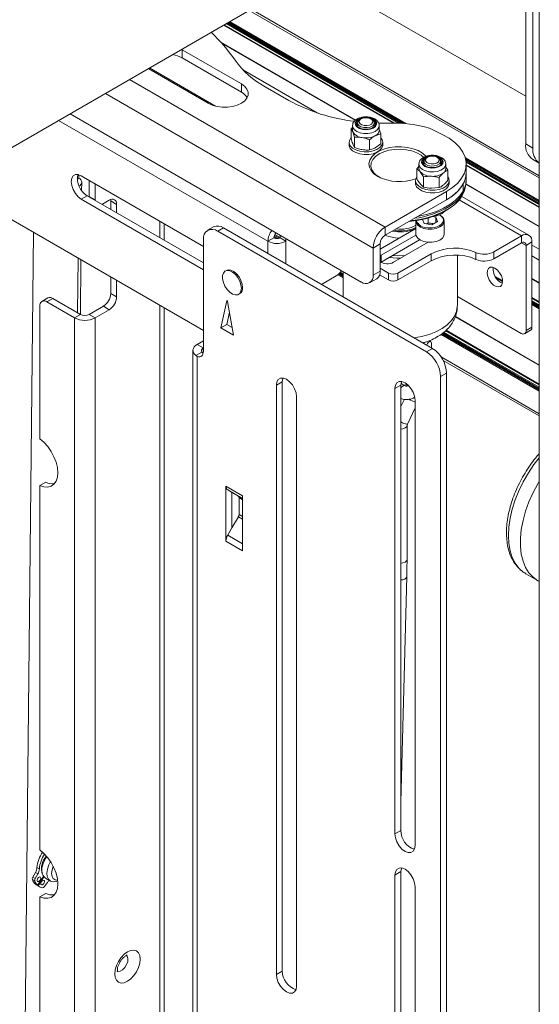
# Model space of a CAD drawing. Units: millimetres. Extents: x 72 to 6837, y -5881 to 2930.
# Drawn here: x 4860 to 5015, y 2013 to 2307 of the extents above; entities that cross this region are included whole.
import ezdxf

# ---------------------------------------------------------------- set-up
doc = ezdxf.new("R2010")
doc.units = ezdxf.units.MM

msp = doc.modelspace()

# ---------------------------------------------------------------- linework, layer by layer
at = {"color": 7, "linetype": 'Continuous', "lineweight": 18}
for p, q in [((5015.12, 1511.15), (5015.12, 2474.66)), ((5006.11, 2354.12), (4827.49, 2251.01)), ((5011.06, 2351.26), (5011.06, 2269.61)), ((5013.18, 2268.38), (5013.18, 2350.04)), ((4947.67, 2320.39), (5011.06, 2283.79)), ((5015.12, 2259.45), (4928.61, 2309.39)), ((5015.12, 2260.12), (4929.2, 2309.72)), ((4973.75, 2275.78), (4922.07, 2305.61)), ((4973.91, 2275.77), (4922.14, 2305.65)), ((4974.55, 2275.73), (4922.43, 2305.81)), ((4974.71, 2275.71), (4922.5, 2305.86)), ((4975.37, 2275.66), (4922.78, 2306.02)), ((4920.98, 2304.98), (4971.47, 2275.83)), ((4971.82, 2275.83), (4921.15, 2305.08)), ((4973.14, 2275.8), (4921.79, 2305.45)), ((4960.33, 2276.65), (4920.28, 2299.77)), ((4908.63, 2297.66), (4908.46, 2297.75)), ((4926.31, 2287.45), (4908.63, 2297.66)), ((4908.63, 2295.21), (4908.63, 2297.66)), ((4960.28, 2276.61), (4920.41, 2299.63)), ((4908.63, 2295.21), (4926.31, 2285)), ((4898.57, 2292.04), (4898.73, 2291.94)), ((4898.73, 2291.94), (4916.41, 2281.74)), ((4918.59, 2280.88), (4898.92, 2292.24)), ((4948.92, 2278.82), (4926.92, 2291.53)), ((4892.98, 2288.81), (4969.16, 2244.84)), ((4926.31, 2285), (4926.31, 2287.45)), ((4933.38, 2286.64), (4940.45, 2282.55)), ((4885.76, 2284.65), (4965.55, 2238.59)), ((4934.23, 2240.59), (4871.83, 2276.61)), ((4875.23, 2278.57), (4962.02, 2228.46)), ((4961.98, 2277.07), (4961.66, 2276.88)), ((4965.2, 2276.88), (4964.89, 2277.07)), ((4959.02, 2274.19), (4959.34, 2274.42)), ((4959.02, 2271.18), (4959.02, 2274.19)), ((4959.43, 2275.05), (4959.43, 2275)), ((4959.43, 2275), (4959.43, 2273.7)), ((4960.93, 2275.86), (4960.93, 2275)), ((4965.93, 2275), (4965.93, 2275.86)), ((4970.63, 2275.82), (4967.16, 2275.81)), ((4967.43, 2273.7), (4967.43, 2275)), ((4967.43, 2273.92), (4967.85, 2272.62)), ((4986.21, 2272.4), (4982.34, 2274.29)), ((4958.93, 2271.36), (4959.02, 2271.46)), ((4960.05, 2271.59), (4959.53, 2273.18)), ((4960.05, 2268.58), (4960.05, 2271.59)), ((4964.46, 2267.8), (4964.46, 2270.8)), ((4967.85, 2272.62), (4966.15, 2272)), ((4967.85, 2269.61), (4967.85, 2272.62)), ((4958.43, 2270.1), (4958.43, 2269.29)), ((4960.05, 2268.58), (4959.53, 2269.59)), ((4967.85, 2269.61), (4966.15, 2268.41)), ((4968.43, 2269.29), (4968.43, 2270.1)), ((5011.06, 2269.61), (5013.18, 2268.38)), ((4981.78, 2265.64), (4981.46, 2265.45)), ((4985, 2265.45), (4984.69, 2265.64)), ((5015.12, 2252.71), (4993.07, 2265.44)), ((5015.12, 2252.38), (4993.17, 2265.06)), ((5015.12, 2252.3), (4993.19, 2264.97)), ((5015.12, 2251.98), (4993.25, 2264.6)), ((5015.12, 2251.89), (4993.27, 2264.51)), ((5013.13, 2265.03), (5015.12, 2263.88)), ((4978.62, 2259.16), (4978.62, 2262.17)), ((4979.23, 2263.57), (4979.23, 2262.27)), ((4980.73, 2264.43), (4980.73, 2263.57)), ((4985.73, 2263.57), (4985.73, 2264.43)), ((4987.23, 2262.27), (4987.23, 2263.57)), ((4987.23, 2262.69), (4987.84, 2261.78)), ((4987.84, 2258.77), (4987.84, 2261.78)), ((5015.12, 2251.57), (4993.31, 2264.16)), ((4993.33, 2261.12), (4993.33, 2263.57)), ((5015.12, 2250.83), (4993.33, 2263.41)), ((4993.33, 2263.21), (5015.12, 2250.63)), ((4877.35, 2259.14), (4877.84, 2259.42)), ((4877.85, 2260.42), (4877.84, 2259.42)), ((4915, 2239.07), (4878.58, 2260.1)), ((4880.98, 2258.71), (4880.98, 2253.93)), ((4978.23, 2258.67), (4978.23, 2257.86)), ((4980.64, 2259.77), (4979.63, 2261.26)), ((4980.64, 2256.76), (4980.64, 2259.77)), ((4985.25, 2259.58), (4982.94, 2259.96)), ((4985.25, 2256.57), (4985.25, 2259.58)), ((4988.23, 2257.86), (4988.23, 2258.67)), ((4993.33, 2259.08), (4993.33, 2261.12)), ((4993.33, 2258.12), (4993.33, 2258.67)), ((4878.69, 2255.71), (4878.71, 2258.19)), ((4882.75, 2257.69), (4882.75, 2252.91)), ((4980.64, 2256.76), (4979.63, 2257.67)), ((4985.25, 2256.57), (4982.94, 2256.37)), ((4992.38, 2255.55), (4992.38, 2257.59)), ((5015.12, 2245.02), (4993.31, 2257.61)), ((5015.12, 2244.95), (4993.31, 2257.55)), ((4915, 2213.97), (4846.71, 2253.39)), ((4880.35, 2254.18), (4878.58, 2253.16)), ((4878.58, 2253.16), (4915, 2232.13)), ((4880.35, 2254.18), (4915, 2234.17)), ((4880.98, 2253.93), (4882.75, 2252.91)), ((4880.99, 2253.81), (4880.98, 2253.93)), ((4882.75, 2252.91), (4882.75, 2252.79)), ((4884.87, 2251.68), (4886.92, 2252.87)), ((4887.31, 2253.05), (4887.35, 2252.62)), ((4987.47, 2255.41), (4969.16, 2244.84)), ((4987.47, 2252.96), (4969.16, 2242.39)), ((4987.47, 2255.41), (4987.47, 2252.96)), ((5009.82, 2242.18), (4991.2, 2252.93)), ((5012.02, 2242.4), (4991.99, 2253.96)), ((4884.77, 2251.63), (4884.87, 2251.68)), ((4889.12, 2251.6), (4887.35, 2252.62)), ((4887.35, 2252.62), (4887.35, 2250.14)), ((4889.12, 2251.6), (4889.12, 2249.11)), ((4987.37, 2249.72), (4987.94, 2250.08)), ((4987.47, 2249.95), (4988.06, 2250.3)), ((4980.31, 2247.1), (4980.81, 2245.9)), ((4981.98, 2246.12), (4981.98, 2247.52)), ((4984.24, 2247.77), (4983.3, 2247.93)), ((4984.24, 2247.77), (4984.78, 2246.44)), ((4984.24, 2246.15), (4984.24, 2247.77)), ((4901.99, 2246.59), (4901.99, 2241.69)), ((4903.27, 2240.94), (4903.27, 2245.84)), ((4918.01, 2244.88), (4916.24, 2243.86)), ((4921.01, 2244.59), (4919.24, 2243.57)), ((4983.23, 2208.66), (4921.01, 2244.59)), ((4978.27, 2244.38), (4967.68, 2238.26)), ((4969.16, 2242.39), (4969.16, 2244.84)), ((4978.07, 2245.24), (4978.27, 2245.37)), ((4978.27, 2246.63), (4978.28, 2246.73)), ((4978.27, 2246.63), (4978.27, 2242.75)), ((4979.26, 2245.63), (4979.03, 2245.94)), ((4980.81, 2245.9), (4983.07, 2245.51)), ((4981.39, 2245.8), (4981.98, 2246.12)), ((4983.11, 2245.92), (4981.98, 2246.12)), ((4984.78, 2246.44), (4983.07, 2245.51)), ((4983.65, 2245.83), (4983.11, 2245.92)), ((4986.77, 2242.75), (4986.77, 2246.63)), ((4864.34, 2243.21), (4860.32, 1863.21)), ((4915, 2241.12), (4915, 2207.84)), ((4981.46, 2207.64), (4919.24, 2243.57)), ((4936, 2241.61), (4934.23, 2240.59)), ((4936.26, 2241.49), (4936, 2241.64)), ((4937, 2241.39), (4936.04, 2241.94)), ((4937.13, 2241.4), (4936.06, 2242.02)), ((4937.55, 2241.48), (4936.15, 2242.29)), ((4937.63, 2241.51), (4936.18, 2242.35)), ((4937.84, 2241.72), (4936.32, 2242.6)), ((4937.84, 2241.61), (4937.84, 2242.42)), ((4937.84, 2241.61), (4939.6, 2240.59)), ((4939.6, 2240.59), (4939.6, 2241.4)), ((4978.31, 2242.44), (4967.96, 2236.46)), ((4967.96, 2234.42), (4979.45, 2241.06)), ((5001.56, 2237.41), (5009.82, 2242.18)), ((5009.82, 2242.18), (5009.82, 2240.14)), ((4934.23, 2236.95), (4934.23, 2240.59)), ((4939.6, 2233.85), (4939.6, 2240.59)), ((4967.68, 2239.81), (4965.55, 2238.59)), ((4965.55, 2230.51), (4965.55, 2238.59)), ((4967.68, 2231.73), (4967.68, 2239.81)), ((4971.64, 2234.34), (4981.99, 2240.32)), ((4980.02, 2240.77), (4980.02, 2240.71)), ((5001.56, 2235.37), (5009.82, 2240.14)), ((5009.82, 2240.14), (5011.16, 2239.36)), ((5011.16, 2239.36), (5012.93, 2240.38)), ((5011.16, 2213.97), (5011.16, 2239.36)), ((5012.93, 2214.99), (5012.93, 2240.38)), ((5015.12, 2238.22), (5012.93, 2239.48)), ((4877.61, 2235.55), (4877.44, 2219.31)), ((4967.96, 2236.46), (4967.68, 2236.27)), ((4967.96, 2234.42), (4967.96, 2236.46)), ((4972.98, 2231.12), (4982.88, 2236.83)), ((4982.88, 2234.79), (4982.88, 2236.83)), ((4990.69, 2221.32), (4990.69, 2236.47)), ((4996.22, 2235.2), (4996.22, 2237.25)), ((5001.56, 2237.41), (5001.56, 2235.37)), ((5015.12, 2234.95), (5012.93, 2236.22)), ((4878.3, 2218.82), (4878.47, 2235.05)), ((4967.68, 2232.55), (4970.15, 2231.12)), ((4967.89, 2234.38), (4967.96, 2234.42)), ((4972.98, 2229.08), (4982.88, 2234.79)), ((4887.35, 2229.93), (4887.35, 2225.02)), ((4921.83, 2231.92), (4921.48, 2231.72)), ((4954.59, 2230.3), (4950.18, 2227.75)), ((4956.69, 2229.7), (4955.07, 2230.63)), ((4956.69, 2230.02), (4955.29, 2230.83)), ((4956.69, 2230.11), (4955.34, 2230.88)), ((4956.69, 2230.43), (4955.54, 2231.1)), ((4956.69, 2230.51), (4955.58, 2231.15)), ((4956.69, 2230.84), (4955.76, 2231.37)), ((4956.69, 2231.54), (4956.69, 2223.99)), ((4964.52, 2228.22), (4966.64, 2229.44)), ((4965.55, 2230.51), (4967.68, 2231.73)), ((4967.51, 2230.6), (4970.15, 2229.08)), ((4970.15, 2229.08), (4970.15, 2231.12)), ((4972.98, 2231.12), (4972.98, 2229.08)), ((5004.17, 2228.86), (5001.96, 2230.14)), ((5004.18, 2228.65), (5002.14, 2229.83)), ((5015.12, 2228.22), (5012.93, 2229.48)), ((5012.93, 2229.41), (5015.12, 2228.15)), ((5012.93, 2229.41), (5015.12, 2228.15)), ((4889.12, 2228.91), (4889.12, 2224)), ((4868.59, 2223.7), (4866.83, 2222.68)), ((4870.09, 2223.55), (4868.33, 2222.53)), ((4870.09, 2223.55), (4878.3, 2218.82)), ((4889.12, 2224), (4887.35, 2225.02)), ((4925.48, 2224.79), (4925.83, 2225)), ((4990.69, 2224.16), (5009.75, 2213.15)), ((5015.12, 2222.54), (5012.93, 2223.81)), ((5015.12, 2222.34), (5012.93, 2223.6)), ((4866.21, 2181.74), (4866.21, 2221.31)), ((4868.33, 2222.53), (4876.53, 2217.8)), ((4885.16, 2221.23), (4880.98, 2218.82)), ((4886.92, 2220.21), (4885.16, 2221.23)), ((4901.99, 2221.48), (4901.99, 1812.46)), ((4903.27, 1814.26), (4903.27, 2220.73)), ((4921.93, 2222.84), (4920.19, 2214.77)), ((4922.04, 2222.9), (4921.93, 2222.84)), ((4923.95, 2212.59), (4922.21, 2222.68)), ((5015.12, 2221.6), (5012.93, 2222.87)), ((5015.12, 2221.28), (5012.93, 2222.54)), ((5015.12, 2221.19), (5012.93, 2222.46)), ((5015.12, 2220.87), (5012.93, 2222.13)), ((5015.12, 2220.79), (5012.93, 2222.05)), ((5015.12, 2220.46), (5012.93, 2221.72)), ((4878.3, 2218.82), (4876.53, 2217.8)), ((4876.53, 1810.35), (4876.53, 2217.8)), ((4880.98, 2218.82), (4882.75, 2217.8)), ((4886.92, 2220.21), (4882.75, 2217.8)), ((4882.75, 2217.8), (4882.75, 1806.75)), ((4921.95, 2215.79), (4922.75, 2219.5)), ((4990.1, 2218.1), (5015.12, 2203.65)), ((4990.1, 2218.1), (5015.12, 2203.65)), ((5015.12, 2203.72), (4990.11, 2218.16)), ((4921.95, 2215.79), (4920.19, 2214.77)), ((4920.19, 2214.77), (4923.95, 2212.59)), ((4923.56, 2214.86), (4921.95, 2215.79)), ((5011.16, 2213.97), (5012.93, 2214.99)), ((5015.12, 2195.96), (4985.84, 2212.87)), ((5015.12, 2196.29), (4986.08, 2213.05)), ((5015.12, 2196.37), (4986.14, 2213.1)), ((5015.12, 2196.7), (4986.39, 2213.29)), ((5015.12, 2196.78), (4986.45, 2213.33)), ((5015.12, 2197.11), (4986.69, 2213.52)), ((5015.12, 2197.84), (4987.22, 2213.95)), ((5015.12, 2198.04), (4987.34, 2214.08)), ((5010.75, 2213.05), (5012.52, 2214.07)), ((4915, 2210.9), (4913.16, 2209.84)), ((4914.93, 2208.82), (4913.16, 2209.84)), ((4915, 2208.86), (4914.93, 2208.82)), ((4914.93, 2207.32), (4914.93, 2208.82)), ((4982.74, 2210.71), (4982.28, 2210.97)), ((4982.95, 2208.83), (4982.95, 2210.25)), ((4911.87, 2208.05), (4911.87, 1797.73)), ((4912.73, 2206.53), (4914.55, 2207.58)), ((4913.16, 2206.3), (4912.73, 2206.53)), ((4913.16, 2206.3), (4913.16, 1795.88)), ((4981.46, 2207.64), (4983.23, 2208.66)), ((5015.12, 2189.23), (4985.83, 2206.14)), ((4986.45, 2205.1), (5015.12, 2188.55)), ((4987.47, 2201.32), (4985.71, 2200.3)), ((4985.71, 1718.13), (4985.71, 2200.3)), ((4987.47, 1719.15), (4987.47, 2201.32)), ((4938.51, 2198.76), (4936.74, 2197.74)), ((4936.74, 2197.74), (4936.74, 2022.18)), ((4938.51, 2023.2), (4938.51, 2198.76)), ((4973.86, 2197.74), (4972.09, 2196.72)), ((4973.86, 2065.05), (4973.86, 2197.74)), ((4942.75, 2018.71), (4942.75, 2194.27)), ((4972.09, 2196.72), (4972.09, 2064.03)), ((4974.9, 2193.51), (4973.86, 2191.34)), ((4978.11, 2060.56), (4978.11, 2193.25)), ((4975.78, 2186.09), (4978.11, 2190.93)), ((4975.69, 2145.84), (4975.69, 2185.8)), ((4867.97, 2168.81), (4866.21, 2167.79)), ((4866.21, 2059.26), (4866.21, 2167.79)), ((4926.66, 2164.8), (4921.71, 2167.66)), ((4921.71, 2151.27), (4921.71, 2167.66)), ((4922.23, 2166.51), (4923.48, 2165.79)), ((4922.23, 2166.51), (4926.66, 2163.95)), ((4923.48, 2165.79), (4925.4, 2164.69)), ((4923.48, 2165.79), (4923.48, 2155.18)), ((4926.66, 2164.8), (4926.66, 2148.41)), ((4926.66, 2163.95), (4925.4, 2164.69)), ((4925.6, 2159.19), (4925.6, 2164.23)), ((4925.6, 2164.23), (4926.66, 2163.61)), ((4926.66, 2158.58), (4925.6, 2159.19)), ((4925.4, 2158.49), (4923.48, 2155.18)), ((4925.4, 2158.49), (4926.66, 2157.76)), ((4923.48, 2155.18), (4922.23, 2153.01)), ((4926.66, 2150.45), (4922.23, 2153.01)), ((4921.71, 2151.27), (4926.66, 2148.41)), ((5010.96, 2141.63), (5011.08, 2141.56)), ((5011.08, 2141.56), (5014.62, 2139.52)), ((4973.86, 2073.48), (4975.62, 2140.75)), ((4973.86, 2065.05), (4972.09, 2064.03)), ((4866.09, 2053.64), (4865.38, 2054.04)), ((4864.7, 2050.02), (4864, 2050.43)), ((4864.11, 2051.13), (4864.91, 2052.54)), ((4864.82, 2050.72), (4864.11, 2051.13)), ((4864.82, 2050.72), (4865.62, 2052.13)), ((4865.62, 2052.13), (4864.91, 2052.54)), ((4867.32, 2051.38), (4865.5, 2048.76)), ((4865.72, 2048.57), (4867.44, 2051.23)), ((4867.88, 2050.87), (4869.36, 2050.01)), ((4973.86, 2052.81), (4972.09, 2051.79)), ((4972.09, 2051.79), (4972.09, 1882.35)), ((4973.86, 1883.37), (4973.86, 2052.81)), ((4865.5, 2048.76), (4864.79, 2049.17)), ((4865.01, 2048.98), (4865.04, 2049.03)), ((4865.72, 2048.57), (4865.01, 2048.98)), ((4865.34, 2048.75), (4866.05, 2048.35)), ((4868.53, 2049.57), (4867.54, 2048.32)), ((4978.11, 1878.88), (4978.11, 2048.32)), ((4867.97, 2046.33), (4866.21, 2045.31)), ((4866.21, 1816.31), (4866.21, 2045.31)), ((4938.51, 2023.2), (4936.74, 2022.18))]:
    msp.add_line(p, q, dxfattribs=at)
at = {"color": 7, "linetype": 'Continuous', "lineweight": 18, "flags": 128}
for points in [[(4916.41, 2281.74), (4917.64, 2281.17), (4919.05, 2280.78), (4920.58, 2280.58), (4922.14, 2280.58), (4923.67, 2280.78), (4925.08, 2281.17), (4926.31, 2281.74), (4927.29, 2282.44), (4927.97, 2283.26), (4928.32, 2284.14), (4928.32, 2285.05), (4927.97, 2285.93), (4927.29, 2286.74), (4926.31, 2287.45)], [(4964.38, 2277.42), (4963.27, 2277.5), (4962.19, 2277.36), (4961.26, 2277.01), (4960.59, 2276.5), (4960.26, 2275.89), (4960.31, 2275.24), (4960.74, 2274.65), (4961.5, 2274.18), (4962.49, 2273.89), (4963.59, 2273.81), (4964.68, 2273.95), (4965.61, 2274.3), (4966.28, 2274.81), (4966.61, 2275.43), (4966.55, 2276.07), (4966.12, 2276.66), (4965.36, 2277.13), (4964.38, 2277.42)], [(4962.28, 2277.21), (4961.44, 2276.9), (4960.83, 2276.43), (4960.53, 2275.87), (4960.58, 2275.28), (4960.97, 2274.74), (4961.66, 2274.31), (4962.57, 2274.04), (4963.58, 2273.97), (4964.57, 2274.1), (4965.42, 2274.42), (4966.04, 2274.88), (4966.34, 2275.45), (4966.29, 2276.03), (4965.89, 2276.57), (4965.2, 2277), (4964.58, 2277.21)], [(4965.45, 2275.01), (4964.73, 2274.63), (4963.81, 2274.44), (4962.83, 2274.46), (4961.95, 2274.7), (4961.29, 2275.12), (4960.96, 2275.65), (4961.01, 2276.21), (4961.42, 2276.72), (4961.66, 2276.88)], [(4965.09, 2275.52), (4964.5, 2275.21), (4963.74, 2275.05), (4962.94, 2275.08), (4962.21, 2275.27), (4961.67, 2275.61), (4961.4, 2276.05), (4961.44, 2276.51), (4961.78, 2276.93), (4962.37, 2277.24), (4963.12, 2277.4), (4963.92, 2277.38), (4964.65, 2277.18), (4965.19, 2276.84), (4965.46, 2276.41), (4965.43, 2275.94), (4965.09, 2275.52)], [(4959.43, 2275), (4959.53, 2274.49), (4959.97, 2273.85), (4960.71, 2273.31), (4961.7, 2272.92), (4962.84, 2272.72), (4964.03, 2272.72), (4965.17, 2272.92), (4966.15, 2273.31), (4966.9, 2273.85), (4967.33, 2274.49), (4967.43, 2275.02)], [(4959.43, 2273.7), (4959.45, 2273.48), (4959.53, 2273.18)], [(4960.93, 2275.88), (4960.83, 2275.77), (4960.56, 2275.33)], [(4966.31, 2275.33), (4966.29, 2275.38), (4965.93, 2275.88)], [(4967.85, 2271.46), (4968.3, 2270.77), (4968.43, 2269.99), (4968.19, 2269.22), (4967.6, 2268.51), (4966.7, 2267.92), (4965.56, 2267.49), (4964.26, 2267.26), (4962.9, 2267.23), (4961.57, 2267.42), (4960.39, 2267.81), (4959.43, 2268.37), (4958.77, 2269.06), (4958.46, 2269.82), (4958.51, 2270.61), (4958.93, 2271.36), (4958.93, 2271.36)], [(4986.21, 2272.4), (4988.2, 2271.3), (4989.9, 2270.04), (4991.28, 2268.67), (4992.32, 2267.19), (4993.01, 2265.65), (4993.31, 2264.07), (4993.24, 2262.47), (4992.79, 2260.9), (4991.97, 2259.38), (4990.79, 2257.94), (4989.29, 2256.61), (4987.47, 2255.41)], [(4968.43, 2269.29), (4968.43, 2269.17), (4968.19, 2268.4), (4967.6, 2267.69), (4966.7, 2267.1), (4965.56, 2266.67), (4964.26, 2266.44), (4962.9, 2266.42), (4961.57, 2266.61), (4960.39, 2267), (4959.43, 2267.55), (4958.77, 2268.24), (4958.46, 2269.01), (4958.43, 2269.29)], [(4981.38, 2265.9), (4981.31, 2265.98), (4980.31, 2266.86), (4979.02, 2267.6), (4977.5, 2268.18), (4975.81, 2268.57), (4974.02, 2268.75), (4972.2, 2268.73), (4970.42, 2268.49), (4968.77, 2268.05), (4967.3, 2267.43), (4966.08, 2266.65), (4965.15, 2265.74), (4964.57, 2264.75), (4964.34, 2263.7), (4964.47, 2262.66), (4964.97, 2261.64), (4965.82, 2260.71), (4966.97, 2259.9), (4966.97, 2259.9)], [(4980.65, 2265.57), (4979.88, 2266.22), (4978.63, 2266.94), (4977.16, 2267.5), (4975.51, 2267.86), (4973.77, 2268.02), (4972.01, 2267.97), (4970.31, 2267.7), (4968.74, 2267.24), (4967.37, 2266.6), (4966.27, 2265.81), (4965.47, 2264.91), (4965.01, 2263.92), (4964.92, 2262.91), (4965.19, 2261.9), (4965.83, 2260.96), (4966.4, 2260.4)], [(4985.88, 2263.19), (4986.33, 2263.77), (4986.42, 2264.41), (4986.11, 2265.03), (4985.46, 2265.55), (4984.54, 2265.91), (4983.46, 2266.07), (4982.36, 2266), (4981.36, 2265.72), (4980.58, 2265.26), (4980.13, 2264.68), (4980.05, 2264.04), (4980.35, 2263.42), (4981, 2262.9), (4981.92, 2262.54), (4983, 2262.38), (4984.11, 2262.45), (4985.11, 2262.73), (4985.88, 2263.19)], [(4982.08, 2265.78), (4981.52, 2265.6), (4980.81, 2265.17), (4980.39, 2264.64), (4980.32, 2264.05), (4980.6, 2263.49), (4981.19, 2263.01), (4982.03, 2262.68), (4983.02, 2262.54), (4984.03, 2262.6), (4984.95, 2262.86), (4985.66, 2263.28), (4985.66, 2263.28)], [(4981.57, 2264.1), (4981.23, 2264.52), (4981.2, 2264.98), (4981.48, 2265.42), (4982.02, 2265.76), (4982.75, 2265.95), (4983.55, 2265.97), (4984.31, 2265.81), (4984.89, 2265.49), (4985.23, 2265.07), (4985.26, 2264.61), (4984.98, 2264.18), (4984.44, 2263.84), (4983.71, 2263.64), (4982.91, 2263.63), (4982.16, 2263.79), (4981.57, 2264.1)], [(4985, 2265.45), (4985.26, 2265.28), (4985.66, 2264.77), (4985.7, 2264.21), (4985.36, 2263.68), (4984.7, 2263.27), (4983.81, 2263.03), (4982.84, 2263.01), (4981.92, 2263.2), (4981.21, 2263.59)], [(4985.66, 2263.28), (4986.07, 2263.81), (4986.15, 2264.4), (4985.87, 2264.96), (4985.27, 2265.44), (4984.43, 2265.77), (4984.38, 2265.78)], [(4979.23, 2263.56), (4979.28, 2263.22), (4979.63, 2262.57), (4980.31, 2262), (4981.24, 2261.57), (4982.35, 2261.32), (4983.54, 2261.27), (4984.7, 2261.43), (4985.73, 2261.77), (4986.54, 2262.28)], [(4980.73, 2264.45), (4980.39, 2263.99), (4980.36, 2263.9)], [(4986.11, 2263.9), (4985.87, 2264.31), (4985.73, 2264.45)], [(4986.54, 2262.28), (4987.06, 2262.9), (4987.23, 2263.53)], [(4878.58, 2260.1), (4877.65, 2260.46), (4876.81, 2260.45), (4876.15, 2260.07), (4875.72, 2259.35), (4875.57, 2258.36), (4875.72, 2257.2), (4876.15, 2255.99), (4876.81, 2254.84), (4877.65, 2253.86), (4878.58, 2253.16)], [(4877.84, 2259.42), (4878.21, 2259.15), (4878.49, 2258.86), (4878.66, 2258.53), (4878.71, 2258.2), (4878.66, 2257.87), (4878.49, 2257.55), (4878.21, 2257.25), (4877.9, 2257.04)], [(4987.84, 2259.8), (4988.12, 2259.29), (4988.22, 2258.51), (4987.96, 2257.74), (4987.35, 2257.04), (4986.43, 2256.46), (4985.28, 2256.04), (4983.97, 2255.82), (4982.61, 2255.81), (4981.29, 2256.01), (4980.12, 2256.41), (4979.18, 2256.98), (4978.54, 2257.68), (4978.25, 2258.44), (4978.32, 2259.23), (4978.62, 2259.8)], [(4993.33, 2261.12), (4993.24, 2260.02), (4992.79, 2258.45), (4991.97, 2256.93), (4990.79, 2255.49), (4989.29, 2254.16), (4987.47, 2252.96)], [(4988.23, 2257.86), (4988.22, 2257.69), (4987.96, 2256.92), (4987.35, 2256.22), (4986.43, 2255.64), (4985.28, 2255.22), (4983.97, 2255), (4982.61, 2254.99), (4981.29, 2255.2), (4980.12, 2255.6), (4979.18, 2256.17), (4978.54, 2256.86), (4978.25, 2257.63), (4978.23, 2257.86)], [(4992.38, 2255.55), (4991.39, 2254.12), (4990.08, 2252.77), (4988.48, 2251.54), (4986.6, 2250.44), (4984.49, 2249.5), (4982.18, 2248.73), (4979.71, 2248.14), (4979.01, 2248.01)], [(4978.53, 2246.77), (4978.63, 2246.3), (4979.08, 2245.66), (4979.83, 2245.13), (4980.82, 2244.74), (4981.97, 2244.55), (4983.16, 2244.55), (4984.29, 2244.76), (4985.27, 2245.16), (4986.01, 2245.7), (4986.43, 2246.34), (4986.51, 2247.03), (4986.23, 2247.7), (4985.63, 2248.29), (4985.32, 2248.48)], [(4986.77, 2246.63), (4986.68, 2246.11), (4986.23, 2245.42), (4985.44, 2244.85), (4984.4, 2244.43), (4983.2, 2244.21), (4981.93, 2244.2), (4980.72, 2244.41), (4979.66, 2244.82), (4978.86, 2245.38), (4978.39, 2246.06), (4978.27, 2246.63)], [(4978.27, 2242.75), (4978.39, 2242.18), (4978.86, 2241.5), (4979.66, 2240.94), (4980.72, 2240.53), (4981.93, 2240.32), (4983.2, 2240.33), (4984.4, 2240.55), (4985.44, 2240.97), (4986.23, 2241.54), (4986.68, 2242.23), (4986.77, 2242.75)], [(4973.8, 2235.59), (4972.75, 2235.6), (4970.32, 2235.78)], [(4971.35, 2236.38), (4972.78, 2236.3), (4975.06, 2236.32)], [(5001.88, 2232.59), (5001.14, 2232.88), (5000.47, 2232.85), (4999.96, 2232.5), (4999.65, 2231.88), (4999.59, 2231.04), (4999.78, 2230.09), (5000.19, 2229.12), (5000.79, 2228.24), (5001.5, 2227.54), (5002.26, 2227.1), (5002.98, 2226.98), (5003.57, 2227.17), (5003.99, 2227.66), (5004.17, 2228.4), (5004.11, 2229.31), (5003.81, 2230.28), (5003.29, 2231.22), (5002.63, 2232.02), (5001.88, 2232.59)], [(4926.31, 2226.62), (4926.18, 2227.66), (4925.82, 2228.75), (4925.24, 2229.79), (4924.51, 2230.7), (4923.69, 2231.39), (4922.85, 2231.8), (4922.07, 2231.9), (4921.41, 2231.67), (4920.93, 2231.14), (4920.68, 2230.36), (4920.68, 2229.38), (4920.93, 2228.31), (4921.41, 2227.23), (4922.07, 2226.24), (4922.85, 2225.44), (4923.69, 2224.88), (4924.51, 2224.62), (4925.24, 2224.68), (4925.82, 2225.07), (4926.18, 2225.73), (4926.31, 2226.62)], [(4921.83, 2231.92), (4922.42, 2232.11), (4923.21, 2232.01), (4924.05, 2231.6), (4924.87, 2230.9), (4925.6, 2230), (4926.17, 2228.95), (4926.54, 2227.86), (4926.66, 2226.83)], [(4922.21, 2222.68), (4922.19, 2222.74), (4922.16, 2222.8), (4922.11, 2222.85), (4922.07, 2222.89), (4922.02, 2222.91), (4921.98, 2222.9), (4921.95, 2222.88), (4921.93, 2222.84)], [(4977.81, 2211.79), (4980.05, 2212.22), (4982.28, 2212.85), (4984.32, 2213.66), (4986.14, 2214.63), (4987.69, 2215.75), (4988.94, 2216.99), (4989.87, 2218.32), (4990.46, 2219.71), (4990.68, 2221.14), (4990.69, 2221.32)], [(4913.16, 2209.84), (4912.66, 2209.5), (4912.27, 2209.1), (4912.01, 2208.68), (4911.88, 2208.23), (4911.89, 2207.78), (4912.04, 2207.34), (4912.32, 2206.92), (4912.73, 2206.53)], [(4914.93, 2208.82), (4914.74, 2208.69), (4914.58, 2208.55), (4914.47, 2208.4), (4914.4, 2208.24), (4914.37, 2208.07), (4914.38, 2207.9), (4914.44, 2207.74), (4914.55, 2207.58)], [(4982.95, 2210.25), (4982.9, 2210.53), (4982.74, 2210.71), (4982.51, 2210.75), (4982.24, 2210.66), (4981.97, 2210.44), (4981.74, 2210.13), (4981.59, 2209.78), (4981.55, 2209.63)], [(4915, 2207.84), (4914.96, 2207.41), (4914.86, 2207.03), (4914.7, 2206.71), (4914.48, 2206.46), (4914.2, 2206.29), (4913.89, 2206.21), (4913.53, 2206.21), (4913.16, 2206.3)], [(4942.75, 2194.27), (4942.6, 2195.43), (4942.18, 2196.64), (4941.51, 2197.79), (4940.67, 2198.77), (4939.74, 2199.47), (4938.82, 2199.84), (4937.98, 2199.83), (4937.31, 2199.45), (4936.89, 2198.73), (4936.74, 2197.74)], [(4938.51, 2198.76), (4938.65, 2199.75), (4938.7, 2199.86)], [(4978.11, 2193.25), (4977.96, 2194.41), (4977.53, 2195.62), (4976.87, 2196.77), (4976.03, 2197.75), (4975.1, 2198.46), (4974.17, 2198.82), (4973.33, 2198.81), (4972.67, 2198.43), (4972.24, 2197.71), (4972.09, 2196.72)], [(4973.86, 2197.74), (4974.01, 2198.73), (4974.05, 2198.84)], [(4973.86, 2184.65), (4974.45, 2184.73), (4975.1, 2184.98), (4975.53, 2185.35), (4975.69, 2185.8)], [(4866.21, 2181.74), (4867.44, 2180.71), (4868.58, 2179.44), (4869.6, 2177.99), (4870.44, 2176.42), (4871.06, 2174.8), (4871.45, 2173.19), (4871.58, 2171.66), (4871.45, 2170.29), (4871.06, 2169.13), (4870.44, 2168.22), (4869.6, 2167.62), (4868.58, 2167.34), (4867.44, 2167.4), (4866.21, 2167.79)], [(5015.12, 2176.1), (5013.53, 2174.05), (5011.86, 2171.57), (5010.35, 2168.97), (5009.04, 2166.28), (5007.94, 2163.55), (5007.07, 2160.81), (5006.44, 2158.1), (5006.06, 2155.47), (5005.93, 2152.95), (5006.06, 2150.57), (5006.44, 2148.38), (5007.07, 2146.4), (5007.94, 2144.67), (5009.04, 2143.2), (5010.35, 2142.03), (5010.96, 2141.63)], [(5015.12, 2169.09), (5014.7, 2168.38), (5013.27, 2165.71), (5012.04, 2162.98), (5011.04, 2160.21), (5010.27, 2157.46), (5009.76, 2154.76), (5009.5, 2152.16), (5009.5, 2149.69), (5009.76, 2147.38), (5010.27, 2145.28), (5011.04, 2143.41), (5012.04, 2141.81), (5013.27, 2140.49), (5014.7, 2139.47), (5015.12, 2139.25)], [(4973.86, 2144.69), (4974.45, 2144.77), (4975.1, 2145.02), (4975.53, 2145.39), (4975.69, 2145.84)], [(4973.86, 2139.69), (4974.39, 2139.75), (4975.03, 2139.98), (4975.47, 2140.34), (4975.62, 2140.75)], [(4972.09, 2064.03), (4972.24, 2062.88), (4972.67, 2061.66), (4973.33, 2060.51), (4974.17, 2059.53), (4975.1, 2058.83), (4976.03, 2058.46), (4976.87, 2058.47), (4977.53, 2058.86), (4977.96, 2059.58), (4978.11, 2060.56)], [(4866.21, 2059.26), (4867.44, 2058.23), (4868.58, 2056.96), (4869.6, 2055.51), (4870.44, 2053.94), (4871.06, 2052.31), (4871.45, 2050.71), (4871.58, 2049.18), (4871.45, 2047.81), (4871.06, 2046.65), (4870.44, 2045.74), (4869.6, 2045.14), (4868.58, 2044.86), (4867.44, 2044.92), (4866.21, 2045.31)], [(4871.53, 2050.09), (4871.07, 2049.9), (4870.17, 2049.78), (4869.39, 2049.99), (4868.8, 2050.53), (4868.44, 2051.35), (4868.33, 2052.39), (4868.48, 2053.58)], [(4868.48, 2053.58), (4868.88, 2054.82), (4869.39, 2055.84)], [(4870.22, 2054.39), (4869.86, 2053.32), (4869.74, 2052.29), (4869.87, 2051.4), (4870.24, 2050.74), (4870.81, 2050.36), (4871.51, 2050.29)], [(4978.11, 2048.32), (4977.96, 2049.47), (4977.53, 2050.69), (4976.87, 2051.84), (4976.03, 2052.82), (4975.1, 2053.52), (4974.17, 2053.89), (4973.33, 2053.88), (4972.67, 2053.49), (4972.24, 2052.77), (4972.09, 2051.79)], [(4973.86, 2052.81), (4974.01, 2053.79), (4974.05, 2053.91)], [(4865.65, 2050.82), (4865.84, 2051.03), (4866.04, 2051.17), (4866.24, 2051.21), (4866.4, 2051.15), (4866.49, 2050.99), (4866.51, 2050.76), (4866.45, 2050.5), (4866.31, 2050.24), (4866.13, 2050.02), (4865.92, 2049.88), (4865.72, 2049.84), (4865.57, 2049.91), (4865.47, 2050.06), (4865.46, 2050.29), (4865.52, 2050.56), (4865.65, 2050.82)], [(4866.75, 2049.85), (4866.94, 2050.07), (4867.14, 2050.2), (4867.34, 2050.24), (4867.5, 2050.18), (4867.59, 2050.02), (4867.61, 2049.79), (4867.54, 2049.53), (4867.41, 2049.27), (4867.23, 2049.06), (4867.02, 2048.92), (4866.82, 2048.88), (4866.67, 2048.94), (4866.57, 2049.1), (4866.55, 2049.33), (4866.62, 2049.59), (4866.75, 2049.85)], [(4892.37, 2028.91), (4891.38, 2028.19), (4890.47, 2027.23), (4889.68, 2026.07), (4889.08, 2024.82), (4888.7, 2023.54), (4888.57, 2022.33), (4888.7, 2021.27), (4889.08, 2020.43), (4889.68, 2019.87), (4890.47, 2019.62), (4891.38, 2019.71), (4892.37, 2020.13), (4893.35, 2020.85), (4894.27, 2021.82), (4895.06, 2022.97), (4895.66, 2024.23), (4896.04, 2025.5), (4896.17, 2026.72), (4896.04, 2027.78), (4895.66, 2028.62), (4895.06, 2029.18), (4894.27, 2029.42), (4893.35, 2029.33), (4892.37, 2028.91)], [(4891.92, 2027.99), (4892.29, 2027.61), (4892.48, 2026.92), (4892.42, 2026.05), (4892.1, 2025.12), (4891.56, 2024.25), (4890.89, 2023.56), (4890.17, 2023.15), (4889.5, 2023.06), (4889.14, 2023.18)], [(4936.74, 2022.18), (4936.89, 2021.03), (4937.31, 2019.81), (4937.98, 2018.66), (4938.82, 2017.68), (4939.74, 2016.98), (4940.67, 2016.61), (4941.51, 2016.62), (4942.18, 2017), (4942.6, 2017.73), (4942.75, 2018.71)]]:
    msp.add_lwpolyline(points, dxfattribs=at)
at = {"color": 7, "linetype": 'Continuous', "lineweight": 18}
for centre, radius, start, end in [((4882.34, 2265.5), 51.13, 34.5923, 46.9124), ((4904.2, 2287.12), 9.22, 61.2884, 80.142), ((4946.3, 2310.31), 26.97, 215.822, 241.3787), ((4924.37, 2281.24), 4.23, 30.2306, 62.7879), ((4966.12, 2329.51), 53.51, 241.3378, 263.4608), ((4964.83, 2275.88), 1.07, 305.1169, 69.7892), ((4965.46, 2273.86), 1.98, 290.5409, 355.2982), ((4971.81, 2239.26), 36.57, 73.2599, 91.8448), ((4962.51, 2274.94), 3.46, 210.5483, 265.6756), ((4963.43, 2277.63), 6.25, 259.1687, 295.8443), ((5015.96, 2269.07), 4.93, 173.7012, 234.9867), ((5018.24, 2267.9), 5.09, 174.5689, 232.1589), ((4981.83, 2264.45), 1.07, 110.235, 234.204), ((4980.78, 2262.3), 1.55, 181.2383, 222.1403), ((4985.53, 2262.34), 1.71, 306.532, 357.4536), ((4883.3, 2259.28), 5.89, 168.1593, 239.9622), ((4971.29, 2266.42), 7.76, 230.9646, 247.0321), ((4973.38, 2272.46), 14.1, 242.9434, 290.2808), ((4982.85, 2264.61), 4.65, 226.1555, 271.0935), ((4983.38, 2265.32), 5.38, 265.3061, 305.9625), ((4983.65, 2259.52), 9.71, 298.0985, 356.1882), ((4986.18, 2261.17), 7.15, 330.0156, 359.6405), ((4986.18, 2259.13), 7.15, 330.0156, 359.6405), ((4981.3, 2264.4), 13, 298.3667, 328.4459), ((4983.53, 2259.04), 9.84, 297.3748, 354.5886), ((4887.78, 2251.82), 1.35, 350.786, 129.2033), ((4974.5, 2273.77), 27.12, 274.6483, 298.5867), ((4974.93, 2272.95), 25.69, 276.6378, 301.1329), ((4974.39, 2273.42), 26.99, 274.0104, 298.4749), ((4983.23, 2253.37), 5.32, 275.3538, 312.4279), ((4984.61, 2246.4), 2.18, 6.0387, 67.5433), ((4917.58, 2241.54), 2.62, 50.7967, 189.214), ((4919.25, 2242.13), 3.02, 54.3824, 114.3071), ((4973.38, 2238.23), 7.84, 122.6055, 177.3945), ((4973.68, 2255.32), 11.92, 258.6412, 290.7343), ((4973.7, 2254.94), 11.26, 259.8189, 293.9669), ((4973.73, 2253.67), 9.47, 262.2494, 298.6721), ((4982.52, 2242.66), 3.31, 79.8506, 109.1545), ((4982.63, 2243.06), 2.9, 70.5232, 80.4937), ((4940, 2240.33), 5.78, 142.7376, 177.45), ((4938.03, 2241.5), 2.04, 129.913, 177.0448), ((4936.92, 2243.38), 2, 242.6097, 297.3903), ((4970.9, 2239.67), 3.23, 122.6055, 177.3945), ((4973.52, 2252.71), 11.17, 247.2493, 269.1716), ((5011.03, 2240.69), 1.92, 350.786, 129.2033), ((4936.92, 2245.77), 5.84, 242.6097, 297.3903), ((4989.99, 2222.98), 15.57, 66.3901, 117.1629), ((5010.34, 2239.5), 0.83, 350.786, 129.2033), ((4989.99, 2220.94), 15.57, 66.3901, 117.1629), ((4998.72, 2242.95), 6.23, 246.3901, 297.1629), ((4998.72, 2240.91), 6.23, 246.3901, 297.1629), ((4969.81, 2237.66), 3.79, 235.6421, 298.7634), ((5005.88, 2232.25), 4.51, 172.7953, 246.9394), ((4952.21, 2234.06), 4.45, 302.3556, 331.1235), ((4963.4, 2230.16), 2.18, 230.7967, 9.214), ((4965.3, 2231.43), 2.4, 304.0564, 7.2558), ((4971.56, 2233.85), 3.07, 242.6097, 297.3903), ((4924.71, 2226.61), 1.96, 304.8223, 6.4898), ((4971.56, 2231.81), 3.07, 242.6097, 297.3903), ((4869.22, 2222.33), 1.51, 54.3824, 114.3071), ((4882.59, 2225.24), 4.76, 302.6055, 357.3945), ((4884.36, 2224.22), 4.76, 302.6055, 357.3945), ((4867.5, 2221.52), 1.31, 50.7967, 189.214), ((4879.64, 2223.8), 6.76, 242.6097, 297.3903), ((4879.64, 2221.41), 2.92, 242.6097, 297.3903), ((5011.98, 2214.87), 0.959, 304.0564, 7.2558), ((5010.3, 2213.83), 0.873, 230.7967, 9.214), ((4976.5, 2199.88), 9.22, 2.6055, 57.3945), ((4978.26, 2200.9), 9.22, 2.6055, 57.3945), ((4984.07, 2207.99), 16.45, 241.6757, 248.7228), ((4976.35, 2190.73), 4.67, 237.754, 262.9439), ((4869.94, 2172.73), 4.38, 243.3714, 278.5447), ((4922.97, 2167.53), 1.26, 174.3796, 234.302), ((4925.1, 2164.28), 0.503, 354.3796, 54.302), ((4924.16, 2159.24), 1.44, 328.8563, 358.0435), ((4925.32, 2151.14), 3.61, 148.8563, 178.0435), ((4979.75, 2065.06), 5.89, 180.0375, 251.8356), ((4874.75, 2053.22), 9.41, 145.1303, 174.9688), ((4875.43, 2052.82), 9.37, 146.2148, 174.9971), ((4872.25, 2053.77), 5.52, 137.8771, 201.178), ((4875.09, 2052.48), 8.32, 144.6022, 166.4454), ((4861.85, 2054.33), 3.54, 329.657, 355.4526), ((4862.56, 2053.92), 3.54, 329.657, 355.4526), ((4869.94, 2053.27), 3.17, 158.4296, 229.3623), ((4864.86, 2050.64), 0.89, 146.8633, 193.9701), ((4867.22, 2051.59), 3.43, 199.8353, 224.8735), ((4865.57, 2050.23), 0.89, 146.8633, 193.9701), ((4864.56, 2051.35), 1.26, 318.5936, 341.4117), ((4867.93, 2051.18), 3.43, 199.8353, 224.8735), ((4866.7, 2051.11), 2.71, 231.65, 239.9952), ((4867.43, 2050.74), 2.77, 231.8074, 260.7248), ((4865.65, 2050.38), 1.26, 318.5936, 341.4117), ((4866.98, 2048.68), 0.665, 270.2952, 327.9454), ((4871.21, 2047.48), 3.4, 128.1528, 142.123), ((4869.94, 2050.25), 4.38, 243.3714, 278.5447), ((4944.4, 2023.21), 5.89, 180.0375, 251.8356)]:
    msp.add_arc(centre, radius, start, end, dxfattribs=at)
for points, knots in [([(4964.52, 2277.56), (4964.32, 2277.58), (4963.76, 2277.67), (4962.8, 2277.65), (4961.7, 2277.44), (4960.73, 2277.03), (4960, 2276.45), (4959.53, 2275.78), (4959.47, 2275.3), (4959.44, 2275.07)], [0, 0, 0, 0, 0.085157, 0.244661, 0.4054, 0.568554, 0.736011, 0.87615, 1, 1, 1, 1]), ([(4967.39, 2275.03), (4967.39, 2275.19), (4967.39, 2275.61), (4967.05, 2276.23), (4966.46, 2276.81), (4965.65, 2277.26), (4964.95, 2277.47), (4964.56, 2277.55), (4964.52, 2277.56)], [0, 0, 0, 0, 0.130206, 0.328425, 0.531354, 0.750318, 0.970329, 1, 1, 1, 1]), ([(4959.53, 2273.18), (4959.52, 2273.21), (4959.35, 2273.65), (4959.18, 2273.93), (4959.02, 2274.19)], [0, 0, 0, 0, 0.070185, 1, 1, 1, 1]), ([(4959.53, 2269.59), (4959.52, 2269.62), (4959.35, 2270.06), (4959.18, 2270.64), (4959.02, 2271.18)], [0, 0, 0, 0, 0.0701852, 1, 1, 1, 1]), ([(4962.25, 2271.49), (4962.05, 2271.52), (4961.31, 2271.64), (4960.58, 2271.61), (4960.05, 2271.59)], [0, 0, 0, 0, 0.268634, 1, 1, 1, 1]), ([(4964.46, 2270.8), (4964.28, 2270.88), (4963.56, 2271.18), (4962.81, 2271.36), (4962.25, 2271.49)], [0, 0, 0, 0, 0.257551, 1, 1, 1, 1]), ([(4966.15, 2272), (4966.11, 2271.98), (4965.54, 2271.67), (4964.98, 2271.22), (4964.46, 2270.8)], [0, 0, 0, 0, 0.070185, 1, 1, 1, 1]), ([(4962.25, 2267.9), (4962.05, 2267.94), (4961.31, 2268.09), (4960.58, 2268.37), (4960.05, 2268.58)], [0, 0, 0, 0, 0.268634, 1, 1, 1, 1]), ([(4964.46, 2267.8), (4964.28, 2267.78), (4963.56, 2267.74), (4962.81, 2267.83), (4962.25, 2267.9)], [0, 0, 0, 0, 0.257551, 1, 1, 1, 1]), ([(4966.15, 2268.41), (4966.11, 2268.39), (4965.54, 2268.09), (4964.98, 2267.94), (4964.46, 2267.8)], [0, 0, 0, 0, 0.070185, 1, 1, 1, 1]), ([(4987.2, 2263.51), (4987.21, 2263.57), (4987.27, 2263.88), (4987.06, 2264.45), (4986.6, 2265.09), (4985.89, 2265.62), (4984.98, 2266), (4983.9, 2266.22), (4982.76, 2266.24), (4981.65, 2266.05), (4980.66, 2265.67), (4979.88, 2265.12), (4979.41, 2264.45), (4979.2, 2263.9), (4979.25, 2263.6), (4979.26, 2263.55)], [0, 0, 0, 0, 0.019438, 0.100488, 0.180191, 0.264813, 0.35547, 0.447976, 0.540322, 0.633111, 0.727148, 0.823568, 0.90557, 0.983302, 1, 1, 1, 1]), ([(4978.62, 2262.17), (4978.73, 2262.31), (4978.95, 2262.58), (4979.17, 2262.8), (4979.28, 2262.91)], [0, 0, 0, 0, 0.504415, 1, 1, 1, 1]), ([(4979.63, 2261.26), (4979.61, 2261.29), (4979.27, 2261.69), (4978.93, 2261.94), (4978.62, 2262.17)], [0, 0, 0, 0, 0.070185, 1, 1, 1, 1]), ([(4986.54, 2260.97), (4986.66, 2261.07), (4987.1, 2261.42), (4987.53, 2261.63), (4987.84, 2261.78)], [0, 0, 0, 0, 0.268634, 1, 1, 1, 1]), ([(4979.63, 2257.67), (4979.61, 2257.7), (4979.27, 2258.1), (4978.93, 2258.65), (4978.62, 2259.16)], [0, 0, 0, 0, 0.070185, 1, 1, 1, 1]), ([(4982.94, 2259.96), (4982.89, 2259.97), (4982.11, 2259.99), (4981.35, 2259.88), (4980.64, 2259.77)], [0, 0, 0, 0, 0.070185, 1, 1, 1, 1]), ([(4985.25, 2259.58), (4985.36, 2259.71), (4985.78, 2260.24), (4986.22, 2260.66), (4986.54, 2260.97)], [0, 0, 0, 0, 0.257551, 1, 1, 1, 1]), ([(4986.54, 2257.38), (4986.66, 2257.48), (4987.1, 2257.87), (4987.53, 2258.39), (4987.84, 2258.77)], [0, 0, 0, 0, 0.268634, 1, 1, 1, 1]), ([(4982.94, 2256.37), (4982.89, 2256.37), (4982.11, 2256.41), (4981.35, 2256.59), (4980.64, 2256.76)], [0, 0, 0, 0, 0.070185, 1, 1, 1, 1]), ([(4985.25, 2256.57), (4985.36, 2256.61), (4985.78, 2256.8), (4986.22, 2257.13), (4986.54, 2257.38)], [0, 0, 0, 0, 0.257551, 1, 1, 1, 1]), ([(4980.36, 2210.32), (4980.74, 2210.43), (4981.86, 2210.73), (4983.58, 2211.47), (4985.49, 2212.53), (4987.11, 2213.77), (4988.42, 2215.13), (4989.41, 2216.55), (4990.13, 2218.06), (4990.59, 2219.63), (4990.65, 2220.7), (4990.67, 2221.23)], [0, 0, 0, 0, 0.066979, 0.196851, 0.328621, 0.461395, 0.576532, 0.686952, 0.793452, 0.897361, 1, 1, 1, 1]), ([(4914.55, 2207.58), (4914.64, 2207.49), (4914.75, 2207.39), (4914.9, 2207.33), (4914.93, 2207.32)], [0, 0, 0, 0, 0.8405897, 1, 1, 1, 1]), ([(4973.86, 2196.94), (4973.89, 2196.97), (4974.16, 2197.25), (4974.66, 2197.57), (4975.24, 2197.84), (4975.61, 2197.89), (4975.71, 2197.86), (4975.67, 2197.86), (4975.75, 2197.84), (4975.8, 2197.66), (4975.8, 2197.64)], [0, 0, 0, 0, 0.020274, 0.175195, 0.325666, 0.474733, 0.62965, 0.810811, 0.976942, 1, 1, 1, 1]), ([(4975.85, 2197.85), (4975.84, 2197.78), (4975.79, 2197.54), (4975.68, 2197.44), (4975.69, 2197.44), (4975.67, 2197.42), (4975.37, 2197.43), (4974.84, 2197.63), (4974.33, 2197.93), (4974.03, 2198.21), (4973.97, 2198.27)], [0, 0, 0, 0, 0.063765, 0.208437, 0.366554, 0.531021, 0.669391, 0.815392, 0.959197, 1, 1, 1, 1]), ([(4973.86, 2193.76), (4974.06, 2193.69), (4974.64, 2193.47), (4975.61, 2193.38), (4976.74, 2193.54), (4977.55, 2193.82), (4977.9, 2194.13), (4977.96, 2194.18)], [0, 0, 0, 0, 0.144711, 0.414395, 0.671081, 0.94929, 1, 1, 1, 1]), ([(4975.69, 2185.8), (4975.69, 2185.8), (4975.69, 2185.79), (4975.69, 2185.83), (4975.71, 2185.91), (4975.74, 2186.01), (4975.77, 2186.07), (4975.78, 2186.09)], [0, 0, 0, 0, 0.061948, 0.345414, 0.614543, 0.872571, 1, 1, 1, 1]), ([(5015.12, 2177.32), (5015.06, 2177.26), (5014.39, 2176.55), (5013.2, 2175.02), (5011.58, 2172.76), (5010.12, 2170.37), (5008.83, 2167.88), (5007.71, 2165.34), (5006.8, 2162.76), (5006.09, 2160.19), (5005.6, 2157.65), (5005.35, 2155.16), (5005.32, 2152.77), (5005.54, 2150.5), (5006.01, 2148.38), (5006.72, 2146.44), (5007.67, 2144.72), (5008.85, 2143.27), (5009.95, 2142.24), (5010.72, 2141.81), (5010.97, 2141.67)], [0, 0, 0, 0, 0.005855, 0.06636, 0.126796, 0.187195, 0.247596, 0.308028, 0.368527, 0.429132, 0.489881, 0.550802, 0.611907, 0.673162, 0.734405, 0.795336, 0.855549, 0.914651, 0.972506, 1, 1, 1, 1]), ([(4975.62, 2140.75), (4975.64, 2141.91), (4975.68, 2143.62), (4975.68, 2145.3), (4975.69, 2145.84)], [0, 0, 0, 0, 0.683322, 1, 1, 1, 1]), ([(4889.37, 2022.98), (4889.38, 2022.97), (4889.39, 2022.95), (4889.32, 2023.22), (4889.34, 2023.78), (4889.5, 2024.53), (4889.83, 2025.37), (4890.31, 2026.22), (4890.89, 2026.97), (4891.43, 2027.46), (4891.82, 2027.72), (4892.1, 2027.87), (4892.27, 2027.89), (4892.23, 2027.89), (4892.22, 2027.89)], [0, 0, 0, 0, 0.046634, 0.143822, 0.239024, 0.33779, 0.441253, 0.547899, 0.655307, 0.760318, 0.829574, 0.882124, 0.980758, 1, 1, 1, 1])]:
    msp.add_open_spline(points, degree=3, knots=knots, dxfattribs=at)

doc.saveas('drawing.dxf')
